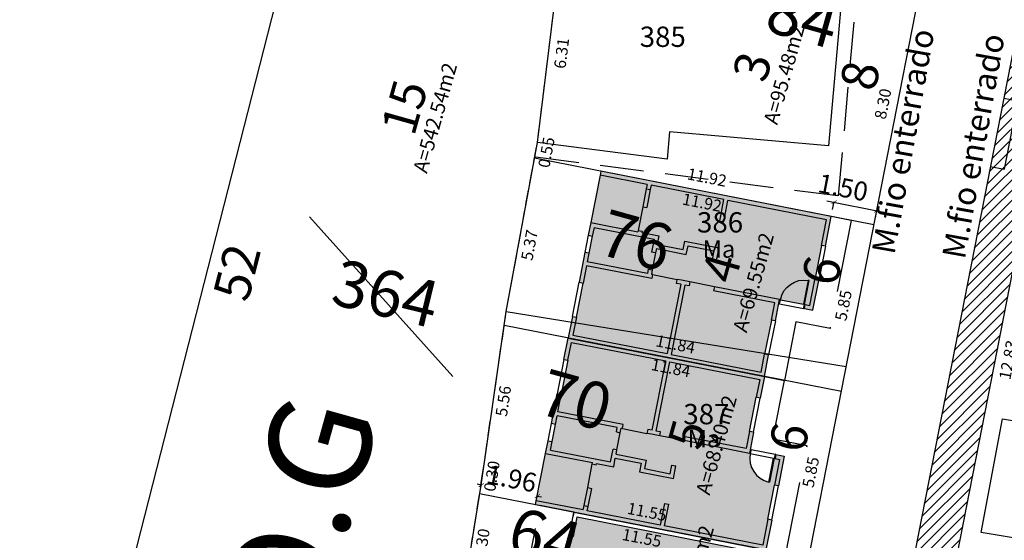
# Model space of a CAD drawing. Units: metres. Extents: x 180691 to 182225, y 1680501 to 1681512.
# Drawn here: x 181029 to 181063, y 1680943 to 1680961 of the extents above; entities that cross this region are included whole.
import ezdxf
from ezdxf.enums import TextEntityAlignment as Align

# ---------------------------------------------------------------- set-up
doc = ezdxf.new("R2010")
doc.units = ezdxf.units.M
doc.header["$MEASUREMENT"] = 0
doc.header["$PDMODE"] = 2
doc.header["$PDSIZE"] = -0.85
for name, pattern in [('DASHED', [0.75, 0.5, -0.25]), ('DASHED2', [0.375, 0.25, -0.125]), ('LIN0', [0])]:
    doc.linetypes.add(name, pattern=pattern)
doc.layers.get('0').update_dxf_attribs({"linetype": 'CONTINUOUS'})
doc.layers.get('DEFPOINTS').update_dxf_attribs({"linetype": 'LIN0'})
for name, color, linetype in [('-COTAS LOTES NOVOS', 2, 'CONTINUOUS'), ('DMAE-PREDIOS', 12, 'CONTINUOUS'), ('DMAE-TESTADAS', 7, 'CONTINUOUS'), ('EVU LOTE CRIADO 1ª', 3, 'CONTINUOUS'), ('EVU LOTE CRIADO 2ª', 2, 'LIN0'), ('EVU-alinham projetado', 3, 'CONTINUOUS'), ('EVU-cota obra', 1, 'CONTINUOUS'), ('EVU-lote criado', 3, 'CONTINUOUS'), ('EVU-lote nº 2ªetapa', 2, 'CONTINUOUS'), ('EVU-meio-fio proj', 3, 'CONTINUOUS'), ('EVU-nome quadras', 4, 'CONTINUOUS'), ('EVU-pav concreto', 251, 'CONTINUOUS'), ('EVU-rebaixo m-fio', 3, 'CONTINUOUS'), ('EVU-texto ruas', 2, 'CONTINUOUS'), ("EVU-uh's2ªetapa", 2, 'CONTINUOUS'), ('OBRA-divisa lote', 1, 'DASHED'), ('T-EDIF-ALV', 140, 'CONTINUOUS'), ('T-EDIF-MAD', 10, 'CONTINUOUS'), ('T-nº cadastro', 1, 'CONTINUOUS')]:
    doc.layers.add(name, color=color, linetype=linetype)
doc.layers.add("EVU-uh's hachura 2ª etapa", color=252, linetype='CONTINUOUS', lineweight=5)
doc.styles.add('LOTE', font='txt')
doc.styles.add('ROMANS', font='romans.shx')
doc.styles.add('romant', font='romant.shx', dxfattribs={"height": 2})
doc.styles.add('SELO', font='arial.ttf')
doc.styles.get("Standard").update_dxf_attribs({"font": 'romans.shx'})
doc.dimstyles.new('COTA LOTE', dxfattribs={"dimtxt": 0.4, "dimasz": 0.3, "dimexe": 0.02, "dimexo": 0.25, "dimgap": 0.3, "dimtad": 1, "dimzin": 0, "dimdsep": 46, "dimtxsty": 'Standard', "dimblk": 'ARCHTICK', "dimcen": 0, "dimdle": 0.25, "dimse1": 1, "dimse2": 1, "dimsd1": 1, "dimsd2": 1, "dimclrd": 1, "dimclre": 1, "dimclrt": 2, "dimaunit": 1, "dimadec": 0, "dimazin": 0, "dimtfac": 1, "dimtix": 1, "dimtofl": 0, "dimtmove": 2, "dimatfit": 0, "dimldrblk": 'ARCHTICK', "dimfxl": 1, "dimtolj": 1, "dimtzin": 0, "dimlwd": -1, "dimlwe": -1, "dimarcsym": 0})
doc.dimstyles.new('COTA OBRA', dxfattribs={"dimtxt": 0.65, "dimasz": 0.15, "dimexe": 0.02, "dimexo": 0.25, "dimgap": 0.1, "dimtad": 1, "dimzin": 0, "dimdsep": 46, "dimtxsty": 'Standard', "dimblk": 'ARCHTICK', "dimcen": 0, "dimdle": 0.25, "dimclrd": 1, "dimclre": 1, "dimclrt": 2, "dimadec": 1, "dimazin": 0, "dimtfac": 1, "dimtix": 1, "dimtofl": 0, "dimtmove": 2, "dimatfit": 0, "dimldrblk": 'ARCHTICK', "dimfxl": 1, "dimtolj": 1, "dimtzin": 0, "dimlwd": -1, "dimlwe": -1, "dimarcsym": 0})

# ---------------------------------------------------------------- blocks, each defined once
blk = doc.blocks.new('UH015-B29')
at = {"color": 3, "ltscale": 0.2}
for p, q in [((0.27, -0.14), (0.27, 0)), ((1.23, -0.14), (1.23, 0)), ((1.62, 0), (1.62, -0.14)), ((2.89, 0), (2.89, -0.14)), ((0.819, -4.42), (0.918, -4.321)), ((1.321, -4.921), (1.42, -4.822)), ((0.415, -6.74), (0, -6.74)), ((0.415, -6.74), (0.415, -6.6)), ((1.075, -6.74), (1.075, -6.6)), ((1.61, -6.74), (1.075, -6.74)), ((1.075, -6.74), (1.61, -6.74)), ((1.144, -6.74), (1.114, -6.74)), ((1.61, -6.74), (1.61, -6.6))]:
    blk.add_line(p, q, dxfattribs=at)
at = {"color": 1}
for p, q in [((0.27, 0), (0.3, 0)), ((0.3, -0.14), (0.3, 0)), ((0.3, 0), (1.2, 0)), ((1.2, -0.14), (1.2, 0)), ((1.23, 0), (1.2, 0)), ((0.3, -1.04), (0.3, -0.14)), ((0.3, -0.14), (0.335, -0.14)), ((0.335, -1.04), (0.335, -0.14)), ((1.23, -0.14), (1.2, -0.14)), ((0.3, -1.04), (0.335, -1.039))]:
    blk.add_line(p, q, dxfattribs=at)
at = {"color": 1, "ltscale": 0.2}
for p, q in [((1.62, 0), (2.89, 0)), ((0.3, -0.14), (0.27, -0.14)), ((1.62, -0.14), (2.89, -0.14)), ((1.075, -6.6), (0.415, -6.6)), ((0.415, -6.74), (1.075, -6.74)), ((1.61, -6.74), (2.481, -6.74))]:
    blk.add_line(p, q, dxfattribs=at)
at = {"ltscale": 0.2}
for p, q in [((0.14, -4.2), (0.79, -4.2)), ((0, -6.74), (0.415, -6.74)), ((1.679, -6.74), (1.709, -6.74)), ((3.3, -6.74), (3.16, -6.74))]:
    blk.add_line(p, q, dxfattribs=at)
at = {"color": 2, "linetype": 'DASHED2', "ltscale": 10}
blk.add_line((0, -7.93), (3.3, -7.93), dxfattribs=at)
for points in [[(1.3, 0), (1.3, 1.19), (0.2, 1.19), (0.2, 0)], [(0, -6.74), (0, -7.93)], [(3.3, -6.74), (3.3, -7.93)]]:
    blk.add_lwpolyline(points, dxfattribs=at)
at = {"color": 3, "ltscale": 0.2}
for points in [[(0.27, 0), (0, 0), (0, -6.74)], [(1.62, 0), (1.23, 0)], [(2.481, -6.74), (3.16, -6.74), (3.16, -6.74), (3.3, -6.74), (3.3, 0), (2.89, 0)], [(0.27, -0.14), (0.14, -0.14), (0.14, -4.2)], [(1.62, -0.14), (1.23, -0.14)], [(2.48, -6.6), (3.16, -6.6), (3.16, -0.14), (2.89, -0.14)], [(0.14, -4.2), (0.798, -4.2), (0.918, -4.321)], [(0.14, -4.34), (0.14, -6.6), (0.415, -6.6)], [(0.14, -4.34), (0.74, -4.34), (0.819, -4.419)], [(1.321, -4.921), (1.35, -4.95), (1.35, -6.6)], [(1.42, -4.822), (1.49, -4.892), (1.49, -6.6)], [(1.075, -6.6), (1.35, -6.6)], [(1.075, -6.74), (1.61, -6.74)], [(1.49, -6.6), (1.61, -6.6)], [(1.49, -6.6), (1.49, -6.6)], [(2.481, -6.74), (2.48, -6.6)]]:
    blk.add_lwpolyline(points, dxfattribs=at)
at = {"color": 1, "ltscale": 0.2}
blk.add_lwpolyline([(1.321, -4.921), (0.819, -4.419)], dxfattribs=at)
at = {"ltscale": 0.2}
blk.add_lwpolyline([(0, -6.74), (0.415, -6.74)], dxfattribs=at)
at = {"color": 1}
blk.add_arc((0.3, -0.14), 0.9, 272.2302, 0.0015, dxfattribs=at)
blk = doc.blocks.new('rebaixo simples m-fio carro')
at = {"layer": 'EVU-rebaixo m-fio'}
for p, q in [((-1.199, -2.138), (-0.477, 0.15)), ((0, 0), (-0.477, 0.15)), ((-0.722, -2.289), (-1.199, -2.138))]:
    blk.add_line(p, q, dxfattribs=at)
blk = doc.blocks.new('UH012-B29')
at = {"lineweight": -3, "ltscale": 0.8}
h = blk.add_hatch(color=4, dxfattribs=at)
h.dxf.hatch_style = 1
h.paths.add_polyline_path([(8.09, -0.016), (0, 0), (-0.002, -1.045), (0.138, -1.045), (0.14, -0.14), (3.6, -0.147), (3.598, -0.902), (3.738, -0.902), (3.74, -0.147), (6.3, -0.152), (6.299, -0.302), (6.439, -0.303), (6.44, -0.153), (8.09, -0.156)])
h.paths.add_polyline_path([(0.136, -2.245), (-0.004, -2.245), (-0.007, -3.29), (0.288, -3.291), (0.289, -3.151), (0.134, -3.15)])
h.paths.add_polyline_path([(3.479, -3.157), (1.194, -3.152), (1.192, -3.897), (1.332, -3.898), (1.333, -3.293), (3.478, -3.297)])
h.paths.add_polyline_path([(1.33, -5.098), (1.19, -5.097), (1.188, -5.852), (8.078, -5.866), (8.08, -5.111), (7.94, -5.111), (7.939, -5.736), (4.629, -5.729), (4.633, -3.299), (4.788, -3.299), (4.789, -3.159), (4.634, -3.159), (4.339, -3.159), (4.338, -3.299), (4.493, -3.299), (4.489, -5.729), (1.329, -5.723)])
h.paths.add_polyline_path([(4.786, -1.809), (3.596, -1.807), (3.596, -2.247), (3.736, -2.247), (3.736, -1.947), (4.646, -1.949), (4.646, -2.249), (5.696, -2.251), (5.695, -2.406), (5.835, -2.407), (5.836, -1.952), (7.946, -1.956), (7.946, -2.261), (8.086, -2.261), (8.086, -1.816), (6.436, -1.813), (6.437, -1.768), (6.297, -1.767), (6.296, -1.812), (5.696, -1.811), (5.696, -2.111), (4.786, -2.109)])
h.paths.add_polyline_path([(8.084, -2.861), (7.944, -2.861), (7.944, -3.166), (5.834, -3.162), (5.834, -3.007), (5.694, -3.006), (5.694, -3.161), (5.649, -3.161), (5.648, -3.301), (7.943, -3.306), (7.942, -3.911), (8.082, -3.911)])
h.paths.add_polyline_path([(6.439, -0.303), (6.299, -0.302), (6.298, -0.937), (6.438, -0.938)], flags=17)
at = {"color": 3}
for p, q in [((6.299, -0.302), (6.298, -0.937)), ((6.439, -0.303), (6.438, -0.938)), ((4.339, -3.159), (4.338, -3.299))]:
    blk.add_line(p, q, dxfattribs=at)
at = {"color": 1}
for p, q in [((8.09, -0.156), (8.086, -1.816)), ((6.438, -0.938), (6.437, -1.768)), ((-0.002, -1.045), (-0.004, -2.245)), ((0.138, -1.045), (0.136, -2.245)), ((7.946, -2.261), (7.944, -2.861)), ((8.086, -2.261), (8.084, -2.861)), ((5.695, -2.406), (5.694, -3.006)), ((1.163, -3.292), (0.318, -3.291)), ((1.164, -3.152), (0.349, -3.151)), ((3.479, -3.157), (4.339, -3.159)), ((5.649, -3.161), (4.789, -3.159)), ((1.192, -3.897), (1.19, -5.097)), ((1.332, -3.898), (1.33, -5.098)), ((7.94, -5.111), (7.942, -3.911)), ((8.08, -5.111), (8.082, -3.911))]:
    blk.add_line(p, q, dxfattribs=at)
at = {"color": 1, "linetype": 'DASHED2', "ltscale": 10}
for points in [[(-0.7, 0.001), (-0.708, -3.789), (0.492, -3.791), (0.488, -5.851)], [(-0.7, 0.001), (0, 0)], [(1.188, -5.852), (0.488, -5.851)]]:
    blk.add_lwpolyline(points, dxfattribs=at)
at = {"color": 3}
for points in [[(-0.002, -1.045), (0, 0), (8.09, -0.016), (8.09, -0.156)], [(0.138, -1.045), (0.14, -0.14), (3.6, -0.147)], [(3.598, -0.902), (3.6, -0.147)], [(3.738, -0.902), (3.74, -0.147)], [(3.74, -0.147), (6.3, -0.152)], [(6.3, -0.152), (6.299, -0.302)], [(6.439, -0.303), (6.299, -0.302)], [(6.44, -0.153), (6.439, -0.303)], [(6.44, -0.153), (8.09, -0.156), (8.09, -0.156)], [(3.738, -0.902), (3.598, -0.902)], [(6.438, -0.938), (6.298, -0.937)], [(-0.002, -1.045), (0.138, -1.045)], [(5.696, -2.111), (4.786, -2.109), (4.786, -1.809), (3.596, -1.807)], [(3.596, -1.807), (3.596, -2.247)], [(5.696, -2.251), (4.646, -2.249), (4.646, -1.949), (3.736, -1.947), (3.736, -2.247)], [(6.296, -1.812), (5.696, -1.811), (5.696, -2.111)], [(7.946, -1.956), (5.836, -1.952), (5.835, -2.407)], [(6.297, -1.767), (6.296, -1.812)], [(6.437, -1.768), (6.297, -1.767)], [(6.437, -1.768), (6.436, -1.813)], [(8.086, -1.816), (6.436, -1.813)], [(7.946, -1.956), (7.946, -2.261)], [(8.086, -1.816), (8.086, -1.816), (8.086, -2.261)], [(0.288, -3.291), (-0.007, -3.29), (-0.004, -2.245)], [(-0.004, -2.245), (0.136, -2.245)], [(0.289, -3.151), (0.134, -3.15), (0.136, -2.245)], [(3.736, -2.247), (3.596, -2.247)], [(5.696, -2.251), (5.695, -2.406)], [(8.086, -2.261), (7.946, -2.261)], [(5.695, -2.406), (5.835, -2.407)], [(5.834, -3.007), (5.694, -3.006)], [(5.694, -3.006), (5.694, -3.161)], [(5.834, -3.007), (5.834, -3.162)], [(7.944, -2.861), (8.084, -2.861)], [(7.944, -2.861), (7.944, -3.166)], [(8.084, -2.861), (8.082, -3.911)], [(1.192, -3.897), (1.194, -3.152)], [(1.194, -3.152), (3.479, -3.157)], [(1.332, -3.898), (1.333, -3.293)], [(1.333, -3.293), (3.478, -3.297)], [(3.479, -3.157), (3.478, -3.297)], [(4.338, -3.299), (4.493, -3.299), (4.489, -5.729)], [(4.339, -3.159), (4.634, -3.159)], [(4.633, -3.299), (4.629, -5.729)], [(4.633, -3.299), (4.788, -3.299)], [(4.634, -3.159), (4.789, -3.159)], [(4.788, -3.299), (4.789, -3.159)], [(5.649, -3.161), (5.648, -3.301)], [(5.648, -3.301), (7.943, -3.306)], [(5.649, -3.161), (5.694, -3.161)], [(5.834, -3.162), (7.944, -3.166)], [(7.943, -3.306), (7.942, -3.911)], [(1.192, -3.897), (1.332, -3.898)], [(8.082, -3.911), (7.942, -3.911)], [(8.08, -5.111), (8.078, -5.866), (1.188, -5.852), (1.19, -5.097)], [(1.19, -5.097), (1.33, -5.098)], [(4.489, -5.729), (1.329, -5.723), (1.33, -5.098)], [(7.94, -5.111), (7.939, -5.736), (4.629, -5.729)], [(8.08, -5.111), (7.94, -5.111)]]:
    blk.add_lwpolyline(points, dxfattribs=at)
at = {"color": 1}
for points in [[(0.319, -3.151), (0.32, -2.311), (0.35, -2.311), (0.349, -3.151), (0.319, -3.151)], [(0.288, -3.291), (0.289, -3.151)], [(0.288, -3.291), (0.318, -3.291), (0.319, -3.151), (0.289, -3.151)], [(1.193, -3.292), (1.163, -3.292), (1.164, -3.152), (1.194, -3.152)]]:
    blk.add_lwpolyline(points, dxfattribs=at)
blk.add_arc((0.323, -3.151), 0.84, 359.8866, 88.1557, dxfattribs=at)
blk = doc.blocks.new('_ARCHTICK')
at = {"color": 0, "linetype": 'ByBlock', "const_width": 0.15}
blk.add_lwpolyline([(-0.5, -0.5), (0.5, 0.5)], dxfattribs=at)
blk = doc.blocks.new('*D460')
at = {"layer": 'DEFPOINTS', "color": 0, "lineweight": -3, "transparency": 16777216}
for p in [(181058.974, 1680954.768), (181057.406, 1680954.565), (181058.878, 1680954.276)]:
    blk.add_point(p, dxfattribs=at)
at = {"layer": 'EVU-cota obra', "color": 1, "transparency": 16777216}
for p, q in [((181057.257, 1680955.105), (181059.22, 1680954.72)), ((181057.454, 1680954.81), (181057.506, 1680955.076)), ((181058.926, 1680954.521), (181058.978, 1680954.788))]:
    blk.add_line(p, q, dxfattribs=at)
at = {"layer": 'EVU-cota obra', "color": 1, "transparency": 16777216, "xscale": 0.15, "yscale": 0.15, "zscale": 0.15}
for p, rotation in [((181057.502, 1680955.056), 168.9086235912787), ((181058.974, 1680954.768), 348.9086235912787)]:
    blk.add_blockref('_ARCHTICK', p, dxfattribs=dict(at, rotation=rotation))
at = {"layer": 'EVU-cota obra', "color": 2, "lineweight": -3, "transparency": 16777216, "insert": (181057.812, 1680955.564), "char_height": 0.65, "attachment_point": 5, "rotation": 348.9086}
blk.add_mtext('\\A1;1.50', dxfattribs=at)
blk = doc.blocks.new('*D461')
at = {"layer": 'DEFPOINTS', "color": 0, "lineweight": -3, "transparency": 16777216}
for p in [(181045.29, 1680945.017), (181047.275, 1680944.937), (181047.216, 1680944.639)]:
    blk.add_point(p, dxfattribs=at)
at = {"layer": 'EVU-cota obra', "color": 1, "transparency": 16777216}
for p, q in [((181045.348, 1680945.315), (181045.201, 1680945.344)), ((181045.338, 1680945.262), (181045.352, 1680945.334)), ((181047.264, 1680944.885), (181047.278, 1680944.957)), ((181047.275, 1680944.937), (181047.422, 1680944.908))]:
    blk.add_line(p, q, dxfattribs=at)
at = {"layer": 'EVU-cota obra', "color": 1, "transparency": 16777216, "xscale": 0.15, "yscale": 0.15, "zscale": 0.15}
for p, rotation in [((181045.348, 1680945.315), 348.9086235573133), ((181047.275, 1680944.937), 168.9086235573133)]:
    blk.add_blockref('_ARCHTICK', p, dxfattribs=dict(at, rotation=rotation))
at = {"layer": 'EVU-cota obra', "color": 2, "lineweight": -3, "transparency": 16777216, "insert": (181046.393, 1680945.543), "char_height": 0.65, "attachment_point": 5, "rotation": 348.9086}
blk.add_mtext('\\A1;1.96', dxfattribs=at)
blk = doc.blocks.new('*D1356')
at = {"layer": 'DEFPOINTS', "color": 0, "lineweight": -3, "ltscale": 0.2, "transparency": 16777216}
for p in [(181045.291, 1680945.017), (181044.72, 1680941.764), (181044.768, 1680941.756)]:
    blk.add_point(p, dxfattribs=at)
at = {"layer": '-COTAS LOTES NOVOS', "color": 2, "lineweight": -3, "ltscale": 0.2, "transparency": 16777216, "insert": (181045.365, 1680943.288), "char_height": 0.4, "attachment_point": 5, "rotation": 80.8868}
blk.add_mtext('\\A1;3.30', dxfattribs=at)
blk = doc.blocks.new('*D1358')
at = {"layer": 'DEFPOINTS', "color": 0, "lineweight": -3, "ltscale": 0.2, "transparency": 16777216}
for p in [(181045.291, 1680945.017), (181056.627, 1680942.795), (181056.627, 1680942.795)]:
    blk.add_point(p, dxfattribs=at)
at = {"layer": '-COTAS LOTES NOVOS', "color": 2, "lineweight": -3, "ltscale": 0.2, "transparency": 16777216, "insert": (181051.056, 1680944.396), "char_height": 0.4, "attachment_point": 5, "rotation": 348.9086}
blk.add_mtext('\\A1;11.55', dxfattribs=at)
blk = doc.blocks.new('*D1359')
at = {"layer": 'DEFPOINTS', "color": 0, "lineweight": -3, "ltscale": 0.2, "transparency": 16777216}
for p in [(181057.753, 1680948.535), (181056.627, 1680942.795), (181056.627, 1680942.795)]:
    blk.add_point(p, dxfattribs=at)
at = {"layer": '-COTAS LOTES NOVOS', "color": 2, "lineweight": -3, "ltscale": 0.2, "transparency": 16777216, "insert": (181056.699, 1680945.761), "char_height": 0.4, "attachment_point": 5, "rotation": 78.9094}
blk.add_mtext('\\A1;5.85', dxfattribs=at)
blk = doc.blocks.new('*D1360')
at = {"layer": 'DEFPOINTS', "color": 0, "lineweight": -3, "ltscale": 0.2, "transparency": 16777216}
for p in [(181046.136, 1680950.813), (181045.339, 1680945.313), (181045.339, 1680945.313)]:
    blk.add_point(p, dxfattribs=at)
at = {"layer": '-COTAS LOTES NOVOS', "color": 2, "lineweight": -3, "ltscale": 0.2, "transparency": 16777216, "insert": (181046.106, 1680948.208), "char_height": 0.4, "attachment_point": 5, "rotation": 81.7537}
blk.add_mtext('\\A1;5.56', dxfattribs=at)
blk = doc.blocks.new('*D1361')
at = {"layer": 'DEFPOINTS', "color": 0, "lineweight": -3, "ltscale": 0.2, "transparency": 16777216}
for p in [(181046.136, 1680950.813), (181057.753, 1680948.535), (181057.753, 1680948.535)]:
    blk.add_point(p, dxfattribs=at)
at = {"layer": '-COTAS LOTES NOVOS', "color": 2, "lineweight": -3, "ltscale": 0.2, "transparency": 16777216, "insert": (181052.04, 1680950.165), "char_height": 0.4, "attachment_point": 5, "rotation": 348.9086}
blk.add_mtext('\\A1;11.84', dxfattribs=at)
blk = doc.blocks.new('*D1362')
at = {"layer": 'DEFPOINTS', "color": 0, "lineweight": -3, "ltscale": 0.2, "transparency": 16777216}
for p in [(181047.179, 1680956.569), (181046.205, 1680951.291), (181046.205, 1680951.291)]:
    blk.add_point(p, dxfattribs=at)
at = {"layer": '-COTAS LOTES NOVOS', "color": 2, "lineweight": -3, "ltscale": 0.2, "transparency": 16777216, "insert": (181047.005, 1680953.581), "char_height": 0.4, "attachment_point": 5, "rotation": 79.5462}
blk.add_mtext('\\A1;5.37', dxfattribs=at)
blk = doc.blocks.new('*D1363')
at = {"layer": 'DEFPOINTS', "color": 0, "lineweight": -3, "ltscale": 0.2, "transparency": 16777216}
for p in [(181047.179, 1680956.569), (181058.878, 1680954.276), (181058.878, 1680954.276)]:
    blk.add_point(p, dxfattribs=at)
at = {"layer": '-COTAS LOTES NOVOS', "color": 2, "lineweight": -3, "ltscale": 0.2, "transparency": 16777216, "insert": (181053.125, 1680955.913), "char_height": 0.4, "attachment_point": 5, "rotation": 348.9086}
blk.add_mtext('\\A1;11.92', dxfattribs=at)
blk = doc.blocks.new('*D1364')
at = {"layer": 'DEFPOINTS', "color": 0, "lineweight": -3, "ltscale": 0.2, "transparency": 16777216}
for p in [(181058.878, 1680954.276), (181057.753, 1680948.535), (181057.753, 1680948.535)]:
    blk.add_point(p, dxfattribs=at)
at = {"layer": '-COTAS LOTES NOVOS', "color": 2, "lineweight": -3, "ltscale": 0.2, "transparency": 16777216, "insert": (181057.825, 1680951.502), "char_height": 0.4, "attachment_point": 5, "rotation": 78.9094}
blk.add_mtext('\\A1;5.85', dxfattribs=at)
blk = doc.blocks.new('*D1365')
at = {"layer": 'DEFPOINTS', "color": 0, "lineweight": -3, "ltscale": 0.2, "transparency": 16777216}
for p in [(181060.475, 1680962.423), (181058.878, 1680954.276), (181058.878, 1680954.276)]:
    blk.add_point(p, dxfattribs=at)
at = {"layer": '-COTAS LOTES NOVOS', "color": 2, "lineweight": -3, "ltscale": 0.2, "transparency": 16777216, "insert": (181059.186, 1680958.445), "char_height": 0.4, "attachment_point": 5, "rotation": 78.9094}
blk.add_mtext('\\A1;8.30', dxfattribs=at)
blk = doc.blocks.new('*D2008')
at = {"layer": 'DEFPOINTS', "color": 0, "lineweight": -3, "ltscale": 0.2, "transparency": 16777216}
for p in [(181048.054, 1680963.375), (181047.279, 1680957.111), (181048.222, 1680956.995)]:
    blk.add_point(p, dxfattribs=at)
at = {"layer": '-COTAS LOTES NOVOS', "color": 2, "lineweight": -3, "ltscale": 0.2, "transparency": 16777216, "insert": (181048.113, 1680960.188), "char_height": 0.4, "attachment_point": 5, "rotation": 82.9499}
blk.add_mtext('\\A1;6.31', dxfattribs=at)
blk = doc.blocks.new('*D2009')
at = {"layer": 'DEFPOINTS', "color": 0, "lineweight": -3, "ltscale": 0.2, "transparency": 16777216}
for p in [(181047.279, 1680957.111), (181048.132, 1680956.954), (181047.179, 1680956.569)]:
    blk.add_point(p, dxfattribs=at)
at = {"layer": '-COTAS LOTES NOVOS', "color": 2, "lineweight": -3, "ltscale": 0.2, "transparency": 16777216, "insert": (181047.59, 1680956.774), "char_height": 0.4, "attachment_point": 5, "rotation": 79.5462}
blk.add_mtext('\\A1;0.55', dxfattribs=at)
blk = doc.blocks.new('*D2010')
at = {"layer": 'DEFPOINTS', "color": 0, "lineweight": -3, "ltscale": 0.2, "transparency": 16777216}
for p in [(181047.179, 1680956.569), (181058.878, 1680954.276), (181058.708, 1680953.41)]:
    blk.add_point(p, dxfattribs=at)
at = {"layer": '-COTAS LOTES NOVOS', "color": 2, "lineweight": -3, "ltscale": 0.2, "transparency": 16777216, "insert": (181052.955, 1680955.047), "char_height": 0.4, "attachment_point": 5, "rotation": 348.9086}
blk.add_mtext('\\A1;11.92', dxfattribs=at)
blk = doc.blocks.new('*D2011')
at = {"layer": 'DEFPOINTS', "color": 0, "lineweight": -3, "ltscale": 0.2, "transparency": 16777216}
for p in [(181046.136, 1680950.813), (181057.753, 1680948.535), (181057.592, 1680947.718)]:
    blk.add_point(p, dxfattribs=at)
at = {"layer": '-COTAS LOTES NOVOS', "color": 2, "lineweight": -3, "ltscale": 0.2, "transparency": 16777216, "insert": (181051.88, 1680949.348), "char_height": 0.4, "attachment_point": 5, "rotation": 348.9086}
blk.add_mtext('\\A1;11.84', dxfattribs=at)
blk = doc.blocks.new('*D2012')
at = {"layer": 'DEFPOINTS', "color": 0, "lineweight": -3, "ltscale": 0.2, "transparency": 16777216}
for p in [(181045.339, 1680945.313), (181045.291, 1680945.017), (181046.155, 1680945.182)]:
    blk.add_point(p, dxfattribs=at)
at = {"layer": '-COTAS LOTES NOVOS', "color": 2, "lineweight": -3, "ltscale": 0.2, "transparency": 16777216, "insert": (181045.709, 1680945.624), "char_height": 0.4, "attachment_point": 5, "rotation": 80.8868}
blk.add_mtext('\\A1;0.30', dxfattribs=at)
blk = doc.blocks.new('*D2013')
at = {"layer": 'DEFPOINTS', "color": 0, "lineweight": -3, "ltscale": 0.2, "transparency": 16777216}
for p in [(181045.291, 1680945.017), (181056.627, 1680942.795), (181056.451, 1680941.895)]:
    blk.add_point(p, dxfattribs=at)
at = {"layer": '-COTAS LOTES NOVOS', "color": 2, "lineweight": -3, "ltscale": 0.2, "transparency": 16777216, "insert": (181050.879, 1680943.496), "char_height": 0.4, "attachment_point": 5, "rotation": 348.9086}
blk.add_mtext('\\A1;11.55', dxfattribs=at)
blk = doc.blocks.new('*D2125')
at = {"layer": 'DEFPOINTS', "color": 0, "lineweight": -3, "ltscale": 0.2, "transparency": 16777216}
for p in [(181061.844, 1680943.413), (181071.301, 1680941.928), (181071.154, 1680940.992)]:
    blk.add_point(p, dxfattribs=at)
at = {"layer": '-COTAS LOTES NOVOS', "color": 2, "lineweight": -3, "ltscale": 0.2, "transparency": 16777216, "insert": (181066.503, 1680942.228), "char_height": 0.4, "attachment_point": 5, "rotation": 351.0756}
blk.add_mtext('\\A1;9.57', dxfattribs=at)
blk = doc.blocks.new('*D2127')
at = {"layer": 'DEFPOINTS', "color": 0, "lineweight": -3, "ltscale": 0.2, "transparency": 16777216}
for p in [(181064.313, 1680956.008), (181065.233, 1680955.827), (181061.844, 1680943.413)]:
    blk.add_point(p, dxfattribs=at)
at = {"layer": '-COTAS LOTES NOVOS', "color": 2, "lineweight": -3, "ltscale": 0.2, "transparency": 16777216, "insert": (181063.508, 1680949.626), "char_height": 0.4, "attachment_point": 5, "rotation": 78.9094}
blk.add_mtext('\\A1;12.83', dxfattribs=at)

msp = doc.modelspace()

# ---------------------------------------------------------------- hatches: boundary and pattern name
at = {"layer": 'EVU-pav concreto', "ltscale": 2}
h = msp.add_hatch(dxfattribs=at)
h.set_pattern_fill('ANSI31', color=256, scale=2, style=0)
h.set_pattern_definition([(45, (204.89694, 214.00942), (-0.176776695297, 0.176776695297), [])])
h.paths.add_polyline_path([(181057.123, 1680926.892, -0.019714), (181056.976, 1680926.27), (181053.096, 1680912.381), (181054.536, 1680911.978), (181058.27, 1680925.346, 0.019714), (181058.452, 1680926.113), (181059.375, 1680930.821), (181059.76, 1680932.783), (181059.818, 1680933.077), (181065.467, 1680961.896), (181066.961, 1680967.13), (181065.523, 1680967.537), (181065.014, 1680965.753), (181064.893, 1680965.346), (181064.153, 1680962.753)])
at = {"layer": "EVU-uh's hachura 2ª etapa", "lineweight": -3, "ltscale": 0.8}
h = msp.add_hatch(color=256, dxfattribs=at)
h.dxf.hatch_style = 1
h.paths.add_polyline_path([(181075.929, 1680963.117), (181075.669, 1680963.19), (181073.931, 1680956.968), (181074.586, 1680956.785), (181074.547, 1680956.651), (181075.386, 1680956.416), (181075.424, 1680956.551), (181075.54, 1680956.519), (181075.999, 1680958.164), (181076.085, 1680958.212), (181076.154, 1680958.09), (181076.772, 1680958.439), (181076.704, 1680958.56), (181076.852, 1680958.644), (181077.485, 1680958.467), (181078.578, 1680962.377), (181078.423, 1680962.42), (181078.181, 1680961.554, -0.414208), (181077.557, 1680962.663), (181077.152, 1680962.776)])
h.paths.add_polyline_path([(181048.017, 1680940.977), (181047.964, 1680940.707), (181047.964, 1680940.707), (181047.837, 1680940.059), (181047.784, 1680939.79), (181049.403, 1680939.472), (181049.437, 1680939.495), (181050.119, 1680939.953), (181050.235, 1680940.542)])
h.paths.add_polyline_path([(181048.303, 1680942.439), (181048.25, 1680942.169), (181048.25, 1680942.169), (181048.123, 1680941.522), (181048.071, 1680941.252), (181050.288, 1680940.817), (181050.404, 1680941.406), (181050.341, 1680941.499), (181049.922, 1680942.122)])
h.paths.add_polyline_path([(181048.651, 1680944.215), (181048.521, 1680943.548), (181048.384, 1680943.576), (181048.216, 1680942.721), (181048.353, 1680942.694), (181048.33, 1680942.577), (181050.006, 1680942.248), (181050.061, 1680942.166), (181049.945, 1680942.088), (181050.341, 1680941.499), (181050.457, 1680941.577), (181050.552, 1680941.436), (181050.426, 1680940.79), (181054.41, 1680940.009), (181054.441, 1680940.166), (181053.557, 1680940.339, -0.414208), (181054.614, 1680941.049), (181054.695, 1680941.461), (181054.939, 1680942.708), (181054.991, 1680942.973)])
h.paths.add_polyline_path([(181050.372, 1680940.515), (181050.245, 1680939.87), (181050.104, 1680939.775), (181050.026, 1680939.891), (181049.437, 1680939.495), (181049.515, 1680939.379), (181049.433, 1680939.324), (181047.757, 1680939.652), (181047.734, 1680939.534), (181047.597, 1680939.561), (181047.429, 1680938.706), (181047.567, 1680938.681), (181047.436, 1680938.013), (181053.775, 1680936.771), (181053.827, 1680937.036), (181054.071, 1680938.282), (181054.152, 1680938.694, -0.40286), (181053.436, 1680939.716), (181053.435, 1680939.716), (181053.442, 1680939.75), (181054.325, 1680939.577), (181054.356, 1680939.734)])
h.paths.add_polyline_path([(181054.613, 1680946.399), (181052.341, 1680946.845), (181051.497, 1680947.01), (181051.208, 1680947.067), (181051.056, 1680947.097), (181050.168, 1680947.271), (181050.138, 1680947.119), (181050.022, 1680946.53), (181049.993, 1680946.378), (181051.023, 1680946.176), (181050.965, 1680945.881), (181051.858, 1680945.706), (181051.916, 1680946.001), (181052.053, 1680945.974), (181051.969, 1680945.542), (181050.801, 1680945.771), (181050.859, 1680946.065), (181049.966, 1680946.24), (181049.908, 1680945.946), (181049.319, 1680946.061), (181049.31, 1680946.017), (181049.173, 1680946.044), (181049.013, 1680945.23), (181049.151, 1680945.203), (181049.029, 1680944.58), (181049, 1680944.432), (181051.512, 1680943.94), (181051.657, 1680944.681), (181051.795, 1680944.654), (181051.649, 1680943.913), (181055.045, 1680943.247), (181055.219, 1680944.136), (181055.45, 1680945.313), (181055.624, 1680946.201), (181055.442, 1680946.237), (181055.281, 1680945.412, -0.415823)])
h.paths.add_polyline_path([(181047.563, 1680946.406), (181047.243, 1680944.777), (181048.862, 1680944.459), (181048.891, 1680944.607), (181049.013, 1680945.23), (181049.182, 1680946.088)])
h.paths.add_polyline_path([(181047.96, 1680947.704), (181047.901, 1680947.404), (181047.786, 1680946.816), (181047.727, 1680946.516), (181049.797, 1680946.11), (181049.885, 1680946.557), (181050.022, 1680946.53), (181050.138, 1680947.119), (181050, 1680947.146), (181050.03, 1680947.298)])
h.paths.add_polyline_path([(181048.454, 1680950.226), (181048.334, 1680949.612), (181048.103, 1680948.435), (181047.987, 1680947.841), (181050.239, 1680947.4), (181050.212, 1680947.262), (181051.056, 1680947.097), (181051.083, 1680947.234), (181051.235, 1680947.204), (181051.702, 1680949.589)])
h.paths.add_polyline_path([(181051.84, 1680949.562), (181051.372, 1680947.177), (181051.524, 1680947.148), (181051.497, 1680947.01), (181052.341, 1680946.845), (181052.368, 1680946.982), (181054.473, 1680946.569), (181054.589, 1680947.163), (181054.82, 1680948.341), (181054.941, 1680948.954)])
h.paths.add_polyline_path([(181048.971, 1680952.865), (181048.855, 1680952.272), (181048.624, 1680951.094), (181048.504, 1680950.481), (181051.752, 1680949.844), (181052.22, 1680952.229), (181052.068, 1680952.258), (181052.094, 1680952.396), (181051.251, 1680952.561), (181051.224, 1680952.424)])
h.paths.add_polyline_path([(181053.353, 1680952.006), (181053.38, 1680952.144), (181052.536, 1680952.309), (181052.509, 1680952.172), (181052.357, 1680952.202), (181051.89, 1680949.817), (181054.991, 1680949.209), (181055.111, 1680949.823), (181055.342, 1680951), (181055.458, 1680951.594)])
h.paths.add_polyline_path([(181049.231, 1680954.19), (181049.173, 1680953.891), (181049.057, 1680953.302), (181048.998, 1680953.003), (181051.069, 1680952.597), (181051.099, 1680952.749), (181051.236, 1680952.722), (181051.352, 1680953.311), (181051.214, 1680953.338), (181051.302, 1680953.784)])
h.paths.add_polyline_path([(181051.197, 1680955.639), (181051.168, 1680955.492), (181051.046, 1680954.869), (181050.908, 1680954.896), (181050.749, 1680954.081), (181050.886, 1680954.054), (181051.466, 1680953.895), (181051.408, 1680953.6), (181052.301, 1680953.425), (181052.359, 1680953.72), (181053.527, 1680953.491), (181053.442, 1680953.059), (181053.305, 1680953.086), (181053.363, 1680953.38), (181052.47, 1680953.555), (181052.412, 1680953.261), (181051.381, 1680953.463), (181051.352, 1680953.311), (181051.236, 1680952.722), (181051.206, 1680952.57), (181051.251, 1680952.561), (181052.094, 1680952.396), (181052.247, 1680952.366), (181052.536, 1680952.309), (181053.38, 1680952.144), (181055.652, 1680951.699, -0.405393), (181056.613, 1680952.366), (181056.643, 1680952.36), (181056.481, 1680951.536), (181056.663, 1680951.5), (181056.837, 1680952.388), (181057.067, 1680953.566), (181057.242, 1680954.454), (181053.846, 1680955.12), (181053.701, 1680954.379), (181053.564, 1680954.406), (181053.709, 1680955.147)])
h.paths.add_polyline_path([(181049.44, 1680955.984), (181049.121, 1680954.355), (181050.74, 1680954.037), (181050.749, 1680954.081), (181050.908, 1680954.896), (181051.03, 1680955.519), (181051.059, 1680955.666)])
h.paths.add_polyline_path([(181052.839, 1680940.759), (181053.254, 1680942.237), (181051.514, 1680942.726), (181051.099, 1680941.248)], flags=24)
h.paths.add_polyline_path([(181052.006, 1680937.603), (181052.421, 1680939.08), (181050.682, 1680939.568), (181050.267, 1680938.091)], flags=24)
h.paths.add_polyline_path([(181054.017, 1680944.169), (181054.435, 1680945.657), (181052.665, 1680946.154), (181052.247, 1680944.666)], flags=24)
h.paths.add_polyline_path([(181055.431, 1680952.4), (181055.846, 1680953.877), (181054.106, 1680954.366), (181053.691, 1680952.888)], flags=24)
h.paths.add_polyline_path([(181087.196, 1680866.657), (181085.942, 1680868.881), (181085.093, 1680868.402), (181086.347, 1680866.178)], flags=9)
h.paths.add_polyline_path([(181093.431, 1680866.917), (181094.101, 1680869.302), (181092.332, 1680869.799), (181091.662, 1680867.414)], flags=9)
h.paths.add_polyline_path([(181094.974, 1680871.265), (181095.644, 1680873.65), (181093.875, 1680874.147), (181093.205, 1680871.762)], flags=9)
h.paths.add_polyline_path([(181095.112, 1680875.027), (181095.782, 1680877.412), (181094.013, 1680877.909), (181093.343, 1680875.524)], flags=9)
h.paths.add_polyline_path([(181096.245, 1680877.992), (181096.915, 1680880.377), (181095.144, 1680880.875), (181094.474, 1680878.489)], flags=9)
h = msp.add_hatch(color=256, dxfattribs=at)
h.dxf.hatch_style = 1
h.paths.add_polyline_path([(181053.846, 1680955.12), (181053.701, 1680954.379), (181053.564, 1680954.406), (181053.709, 1680955.147), (181051.197, 1680955.639), (181051.168, 1680955.492), (181051.046, 1680954.869), (181050.908, 1680954.896), (181050.749, 1680954.081), (181050.886, 1680954.054), (181050.877, 1680954.01), (181051.466, 1680953.895), (181051.408, 1680953.6), (181052.301, 1680953.425), (181052.359, 1680953.72), (181053.527, 1680953.491), (181053.442, 1680953.059), (181053.305, 1680953.086), (181053.363, 1680953.38), (181052.47, 1680953.555), (181052.412, 1680953.261), (181051.381, 1680953.463), (181051.352, 1680953.311), (181051.236, 1680952.722), (181051.206, 1680952.57), (181051.251, 1680952.561), (181052.094, 1680952.396), (181052.247, 1680952.366), (181052.536, 1680952.309), (181053.38, 1680952.144), (181055.622, 1680951.704), (181055.652, 1680951.699, -0.415823), (181056.643, 1680952.361), (181056.481, 1680951.536), (181056.51, 1680951.53), (181056.663, 1680951.5), (181056.837, 1680952.388), (181057.067, 1680953.566), (181057.242, 1680954.454)])
h.paths.add_polyline_path([(181055.652, 1680951.699), (181056.452, 1680951.542), (181056.613, 1680952.366, 0.405393)], flags=17)
h.paths.add_polyline_path([(181052.341, 1680946.845), (181051.497, 1680947.01), (181051.208, 1680947.067), (181051.056, 1680947.097), (181050.212, 1680947.262), (181050.168, 1680947.271), (181050.138, 1680947.119), (181050.022, 1680946.53), (181049.993, 1680946.378), (181051.023, 1680946.176), (181050.965, 1680945.881), (181051.858, 1680945.706), (181051.916, 1680946.001), (181052.053, 1680945.974), (181051.969, 1680945.542), (181050.801, 1680945.771), (181050.859, 1680946.065), (181049.966, 1680946.24), (181049.908, 1680945.946), (181049.319, 1680946.061), (181049.31, 1680946.017), (181049.173, 1680946.044), (181049.013, 1680945.23), (181049.151, 1680945.203), (181049.029, 1680944.58), (181049, 1680944.432), (181051.512, 1680943.94), (181051.657, 1680944.681), (181051.795, 1680944.654), (181051.649, 1680943.913), (181055.045, 1680943.247), (181055.219, 1680944.136), (181055.45, 1680945.313), (181055.624, 1680946.201), (181055.442, 1680946.237), (181055.281, 1680945.412, -0.415823), (181054.613, 1680946.399), (181054.584, 1680946.405)])
h.paths.add_polyline_path([(181053.565, 1680940.373), (181054.447, 1680940.2), (181054.578, 1680940.139), (181054.751, 1680941.022), (181054.614, 1680941.049, 0.402866)], flags=17)
h.paths.add_polyline_path([(181053.442, 1680939.75), (181053.436, 1680939.716, 0.402866), (181054.152, 1680938.694), (181054.29, 1680938.667), (181054.469, 1680939.58), (181054.331, 1680939.607), (181054.325, 1680939.577)])
h.paths.add_polyline_path([(181050.372, 1680940.515), (181050.245, 1680939.87), (181050.104, 1680939.775), (181050.026, 1680939.891), (181049.437, 1680939.495), (181049.515, 1680939.379), (181049.433, 1680939.324), (181047.757, 1680939.652), (181047.734, 1680939.534), (181047.597, 1680939.561), (181047.429, 1680938.706), (181047.567, 1680938.681), (181047.436, 1680938.013), (181053.775, 1680936.771), (181053.827, 1680937.036), (181054.071, 1680938.282), (181054.152, 1680938.694), (181054.152, 1680938.694, -0.402866), (181053.436, 1680939.716), (181053.442, 1680939.75), (181054.325, 1680939.577), (181054.331, 1680939.607), (181054.356, 1680939.734)])
h.paths.add_polyline_path([(181048.651, 1680944.215), (181048.521, 1680943.548), (181048.384, 1680943.576), (181048.216, 1680942.721), (181048.353, 1680942.694), (181048.33, 1680942.577), (181050.006, 1680942.248), (181050.061, 1680942.166), (181049.945, 1680942.088), (181050.341, 1680941.499), (181050.457, 1680941.577), (181050.552, 1680941.436), (181050.426, 1680940.79), (181054.41, 1680940.009), (181054.441, 1680940.166), (181053.557, 1680940.339, -0.414214), (181054.614, 1680941.049), (181054.62, 1680941.079), (181054.695, 1680941.461), (181054.939, 1680942.708), (181054.991, 1680942.973)])

# ---------------------------------------------------------------- linework, layer by layer
at = {"lineweight": -3, "ltscale": 0.2, "transparency": 33554687}
msp.add_lwpolyline([(181039.427, 1680954.559), (181044.362, 1680949.05)], dxfattribs=at)
at = {"layer": 'EVU LOTE CRIADO 1ª', "lineweight": -3}
msp.add_lwpolyline([(181046.205, 1680951.291), (181057.922, 1680949.4)], dxfattribs=at)
at = {"layer": 'EVU LOTE CRIADO 2ª', "lineweight": -3}
for points in [[(181058.878, 1680954.276), (181047.179, 1680956.569)], [(181057.753, 1680948.535), (181046.136, 1680950.813)], [(181056.627, 1680942.795), (181045.29, 1680945.017)]]:
    msp.add_lwpolyline(points, dxfattribs=at)
at = {"layer": 'EVU-alinham projetado'}
msp.add_lwpolyline([(181035.973, 1680885.111), (181038.712, 1680901.508), (181041.921, 1680924.316), (181029.336, 1680926.95), (181030.748, 1680932.481), (181042.229, 1680977.443), (181062.652, 1680971.745)], dxfattribs=at)
at = {"layer": 'EVU-alinham projetado', "lineweight": -3}
msp.add_lwpolyline([(181077.811, 1680929.405), (181059.731, 1680932.634), (181065.467, 1680961.896), (181067.521, 1680969.089), (181069.068, 1680969.955), (181107.741, 1680959.153), (181108.608, 1680957.613), (181103.317, 1680938.674), (181077.657, 1680942.954), (181077.329, 1680940.981), (181102.778, 1680936.741), (181097.362, 1680917.357), (181112.024, 1680914.08), (181114.014, 1680921.214, 0.212797), (181113.118, 1680927.255), (181110.439, 1680931.466, -0.212889), (181110.259, 1680932.675), (181116.613, 1680955.418), (181118.153, 1680956.286), (181134.623, 1680951.686), (181135.49, 1680950.146), (181120.286, 1680895.72)], format="xyb", dxfattribs=at)
at = {"layer": 'EVU-lote criado', "lineweight": -3}
msp.add_lwpolyline([(181041.921, 1680924.316), (181042.84, 1680930.409), (181043.952, 1680936.894), (181044.472, 1680939.906), (181045.339, 1680945.313), (181046.205, 1680951.291), (181047.279, 1680957.111), (181048.054, 1680963.375), (181049.392, 1680972.107), (181050.256, 1680975.203)], dxfattribs=at)
at = {"layer": 'EVU-meio-fio proj'}
msp.add_line((181053.546, 1680927.075), (181060.601, 1680963.065), dxfattribs=at)
at = {"layer": 'EVU-meio-fio proj', "lineweight": -3, "ltscale": 8}
msp.add_lwpolyline([(181107.903, 1680960.665), (181069.704, 1680971.335), (181069.346, 1680971.435, 0.376151), (181066.024, 1680969.29), (181065.014, 1680965.753), (181064.893, 1680965.346), (181064.153, 1680962.753), (181057.123, 1680926.892, -0.019714), (181056.976, 1680926.27), (181052.641, 1680910.752, 0.201513), (181052.969, 1680908.147, -0.201513), (181053.125, 1680906.909), (181042.993, 1680870.642, 0.224425)], format="xyb", dxfattribs=at)
at = {"layer": 'OBRA-divisa lote', "lineweight": -3}
msp.add_lwpolyline([(181035.948, 1680885.148), (181038.307, 1680901.09), (181039.133, 1680905.552), (181041.926, 1680924.274), (181042.84, 1680930.409), (181043.952, 1680936.894), (181044.852, 1680942.276), (181045.371, 1680945.537), (181045.845, 1680948.807), (181046.206, 1680951.293), (181047.279, 1680957.111), (181048.054, 1680963.375), (181048.12, 1680963.921), (181049.392, 1680972.107), (181050.256, 1680975.203)], dxfattribs=at)
at = {"layer": 'T-EDIF-ALV', "linetype": 'DASHED', "lineweight": -3, "ltscale": 3}
msp.add_lwpolyline([(181047.216, 1680956.615), (181057.66, 1680955.28), (181058.329, 1680962.798), (181048.092, 1680963.773)], dxfattribs=at)
at = {"layer": 'T-EDIF-ALV'}
msp.add_lwpolyline([(181051.833, 1680957.486), (181051.748, 1680956.54), (181047.279, 1680957.111), (181048.054, 1680963.375), (181057.796, 1680962.447), (181057.311, 1680956.999)], close=True, dxfattribs=at)
at = {"layer": 'T-EDIF-MAD'}
msp.add_lwpolyline([(181063.31, 1680947.596), (181070.515, 1680946.402), (181069.492, 1680942.52), (181062.573, 1680943.684), (181063.31, 1680947.596)], dxfattribs=at)

# ---------------------------------------------------------------- block references
at = {"layer": 'EVU-meio-fio proj', "lineweight": -3, "ltscale": 8, "xscale": -1, "rotation": 331.3980159364434}
msp.add_blockref('rebaixo simples m-fio carro', (181063.347, 1680958.643), dxfattribs=at)
at = {"layer": "EVU-uh's2ªetapa", "lineweight": -3, "xscale": -1}
for name, p, rotation in [('UH012-B29', (181057.406, 1680954.565), 348.7951931473506), ('UH015-B29', (181054.52, 1680939.845), 258.9100792798274)]:
    msp.add_blockref(name, p, dxfattribs=dict(at, rotation=rotation))
at = {"layer": "EVU-uh's2ªetapa", "lineweight": -3, "rotation": 169.0220540386361}
msp.add_blockref('UH012-B29', (181055.155, 1680943.083), dxfattribs=at)

# ---------------------------------------------------------------- texts
at = {"layer": '-COTAS LOTES NOVOS', "lineweight": -3, "ltscale": 0.2, "transparency": 33554687, "style": 'ROMANS'}
for s, p in [('A=95.48m2', (181056.02, 1680959.386)), ('A=542.54m2', (181043.995, 1680957.898)), ('A=69.55m2', (181054.964, 1680952.227)), ('A=68.40m2', (181053.687, 1680946.629)), ('A=37.93m2', (181052.897, 1680942.148))]:
    msp.add_text(s, height=0.5, rotation=74.29, dxfattribs=at).set_placement(p, align=Align.CENTER)
at = {"layer": 'DMAE-PREDIOS', "style": 'romant'}
for s, rotation, p in [('84', 344.3919, (181056.375, 1680961.226)), ('76', 344.3919, (181050.621, 1680953.545)), ('364', 346.3223, (181042.014, 1680951.718)), ('70', 344.3919, (181048.545, 1680948.048)), ('64', 344.3919, (181047.482, 1680943.297))]:
    msp.add_text(s, height=1.6, rotation=rotation, dxfattribs=at).set_placement(p, align=Align.MIDDLE)
at = {"layer": 'DMAE-TESTADAS', "style": 'ROMANS'}
for s, rotation, p in [('8', 78.9094, (181058.555, 1680959.391)), ('52', 75.6754, (181037.083, 1680952.608)), ('6', 78.9094, (181057.237, 1680952.669)), ('6', 78.9094, (181056.112, 1680946.929))]:
    msp.add_text(s, height=1.25, rotation=rotation, dxfattribs=at).set_placement(p, align=Align.MIDDLE)
at = {"layer": 'EVU-lote nº 2ªetapa', "lineweight": -3, "ltscale": 0.8, "style": 'LOTE'}
for s, p in [('3', (181055.261, 1680959.567)), ('15', (181043.276, 1680958.168)), ('4', (181054.195, 1680952.631)), ('5', (181053.024, 1680946.903))]:
    msp.add_text(s, height=1.2, rotation=74.3116, dxfattribs=at).set_placement(p, align=Align.CENTER)
at = {"layer": 'EVU-nome quadras', "insert": (181036.299, 1680940.836), "char_height": 3.5, "attachment_point": 1, "rotation": 74.3919, "style": 'SELO'}
msp.add_mtext('{\\fTahoma|b0|i0|c0|p34;Q.G}', dxfattribs=at)
at = {"layer": 'EVU-texto ruas', "color": 2, "char_height": 0.8, "width": 67.39, "attachment_point": 1, "rotation": 79.8678}
for insert in [(181058.796, 1680953.368), (181061.22, 1680953.205)]:
    msp.add_mtext('M.fio enterrado', dxfattribs=dict(at, insert=insert))
at = {"layer": 'T-nº cadastro', "style": 'ROMANS'}
for p in [(181052.973, 1680953.146), (181052.456, 1680946.615)]:
    msp.add_text('Ma', height=0.6, dxfattribs=at).set_placement(p)
at = {"layer": 'T-nº cadastro', "char_height": 0.7, "attachment_point": 1, "rotation": 360, "style": 'ROMANS'}
for s, insert in [('385', (181050.805, 1680961.106)), ('386', (181052.78, 1680954.714)), ('387', (181052.308, 1680948.109))]:
    msp.add_mtext(s, dxfattribs=dict(at, insert=insert))

# ---------------------------------------------------------------- dimensions: what is measured, and where the dimension line sits
at = {"layer": '-COTAS LOTES NOVOS', "lineweight": -3, "ltscale": 0.2, "transparency": 33554687}
for p1, p2, distance, picture, middle in [((181048.054, 1680963.375), (181047.279, 1680957.111), 0.95, '*D2008', (181048.113, 1680960.188)), ((181060.475, 1680962.423), (181058.878, 1680954.276), 0, '*D1365', (181059.186, 1680958.445)), ((181047.179, 1680956.569), (181047.279, 1680957.111), -0.867, '*D2009', (181047.59, 1680956.774)), ((181047.179, 1680956.569), (181058.878, 1680954.276), 0, '*D1363', (181053.125, 1680955.913)), ((181047.179, 1680956.569), (181058.878, 1680954.276), -0.883, '*D2010', (181052.955, 1680955.047)), ((181061.844, 1680943.413), (181064.313, 1680956.008), -0.938, '*D2127', (181063.508, 1680949.626)), ((181058.878, 1680954.276), (181057.753, 1680948.535), 0, '*D1364', (181057.825, 1680951.502)), ((181046.136, 1680950.813), (181057.753, 1680948.535), 0, '*D1361', (181052.04, 1680950.165)), ((181046.136, 1680950.813), (181057.753, 1680948.535), -0.832, '*D2011', (181051.88, 1680949.348)), ((181057.753, 1680948.535), (181056.627, 1680942.795), 0, '*D1359', (181056.699, 1680945.761)), ((181045.291, 1680945.017), (181056.627, 1680942.795), 0, '*D1358', (181051.056, 1680944.396)), ((181045.291, 1680945.017), (181056.627, 1680942.795), -0.917, '*D2013', (181050.879, 1680943.496)), ((181061.844, 1680943.413), (181071.301, 1680941.928), -0.948, '*D2125', (181066.503, 1680942.228))]:
    dim = msp.add_aligned_dim(p1=p1, p2=p2, distance=distance, dimstyle='COTA LOTE', dxfattribs=at)
    dim.commit()
    dim.dimension.update_dxf_attribs({"geometry": picture, "text_midpoint": middle})
for base, p1, p2, angle, picture, middle in [((181046.205, 1680951.291), (181047.179, 1680956.569), (181046.205, 1680951.291), 259.5462, '*D1362', (181047.005, 1680953.581)), ((181045.339, 1680945.313), (181046.136, 1680950.813), (181045.339, 1680945.313), 261.7537, '*D1360', (181046.106, 1680948.208)), ((181046.155, 1680945.182), (181045.291, 1680945.017), (181045.339, 1680945.313), 80.8868, '*D2012', (181045.709, 1680945.624)), ((181044.72, 1680941.764), (181045.291, 1680945.017), (181044.768, 1680941.756), 260.8868, '*D1356', (181045.365, 1680943.288))]:
    dim = msp.add_linear_dim(base=base, p1=p1, p2=p2, angle=angle, dimstyle='COTA LOTE', dxfattribs=at)
    dim.commit()
    dim.dimension.update_dxf_attribs({"geometry": picture, "text_midpoint": middle, "dimtype": 161})
at = {"layer": 'EVU-cota obra', "lineweight": -3}
dim = msp.add_linear_dim(base=(181058.974, 1680954.768), p1=(181057.406, 1680954.565), p2=(181058.878, 1680954.276), angle=348.9086, dimstyle='COTA OBRA', dxfattribs=at)
dim.commit()
dim.dimension.update_dxf_attribs({"geometry": '*D460', "text_midpoint": (181057.812, 1680955.564), "dimtype": 161})
dim = msp.add_aligned_dim(p1=(181045.29, 1680945.017), p2=(181047.216, 1680944.639), distance=0.303, dimstyle='COTA OBRA', dxfattribs=at)
dim.commit()
dim.dimension.update_dxf_attribs({"geometry": '*D461', "text_midpoint": (181046.393, 1680945.543)})

doc.saveas('drawing.dxf')
